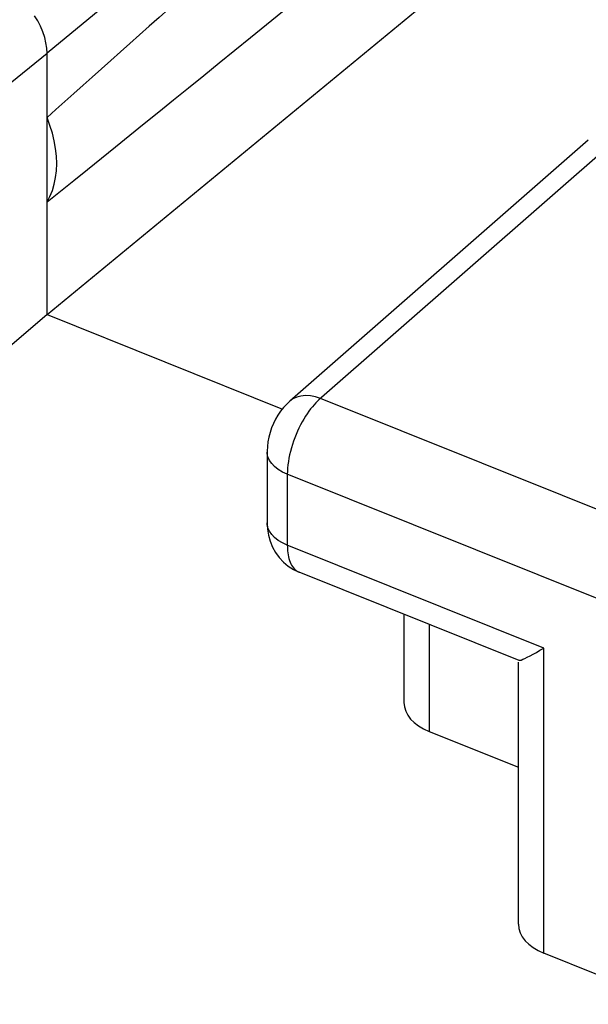
# Model space of a CAD drawing. Units: inches. Extents: x 76.6 to 133.6, y 116.5 to 180.9.
# Drawn here: x 114.4 to 116.8, y 157.1 to 161.2 of the extents above; entities that cross this region are included whole.
import ezdxf

# ---------------------------------------------------------------- set-up
doc = ezdxf.new("R2010")
doc.units = ezdxf.units.IN
doc.header["$MEASUREMENT"] = 0
doc.layers.add('ASSI', color=7, linetype='Continuous')
doc.layers.add('RACCORDO', color=7, linetype='Continuous')

# ---------------------------------------------------------------- blocks, each defined once
blk = doc.blocks.new('block 2967')
at = {"layer": 'RACCORDO', "color": 7, "lineweight": 25, "true_color": 0xffffff}
blk.add_lwpolyline([(114.5173, 153.7212), (118.741, 157.2999)], dxfattribs=at)
blk = doc.blocks.new('block 4845')
at = {"layer": 'ASSI', "color": 7, "lineweight": 25, "true_color": 0xffffff}
blk.add_lwpolyline([(115.5344, 158.9211), (115.5389, 158.9161)], dxfattribs=at)
blk = doc.blocks.new('block 4892')
at = {"layer": 'ASSI', "color": 7, "lineweight": 25, "true_color": 0xffffff}
blk.add_lwpolyline([(115.5302, 158.9266), (115.5344, 158.9211)], dxfattribs=at)
blk = doc.blocks.new('block 4898')
at = {"layer": 'ASSI', "color": 7, "lineweight": 25, "true_color": 0xffffff}
blk.add_lwpolyline([(115.4584, 158.9863), (115.4741, 158.9647)], dxfattribs=at)
blk = doc.blocks.new('block 4924')
at = {"layer": 'ASSI', "color": 7, "lineweight": 25, "true_color": 0xffffff}
blk.add_lwpolyline([(115.4423, 159.0624), (115.4328, 159.0762)], dxfattribs=at)
blk = doc.blocks.new('block 4925')
at = {"layer": 'ASSI', "color": 7, "lineweight": 25, "true_color": 0xffffff}
blk.add_lwpolyline([(115.4423, 159.3625), (115.4328, 159.3763)], dxfattribs=at)
blk = doc.blocks.new('block 4945')
at = {"layer": 'ASSI', "color": 7, "lineweight": 25, "true_color": 0xffffff}
blk.add_lwpolyline([(115.5265, 158.9326), (115.5302, 158.9266)], dxfattribs=at)
blk = doc.blocks.new('block 4951')
at = {"layer": 'ASSI', "color": 7, "lineweight": 25, "true_color": 0xffffff}
blk.add_lwpolyline([(114.4535, 161.2351), (114.4402, 161.257)], dxfattribs=at)
blk = doc.blocks.new('block 4962')
at = {"layer": 'ASSI', "color": 7, "lineweight": 25, "true_color": 0xffffff}
blk.add_lwpolyline([(115.4455, 159.0096), (115.4584, 158.9863)], dxfattribs=at)
blk = doc.blocks.new('block 4971')
at = {"layer": 'ASSI', "color": 7, "lineweight": 25, "true_color": 0xffffff}
blk.add_lwpolyline([(115.5231, 158.9391), (115.5265, 158.9326)], dxfattribs=at)
blk = doc.blocks.new('block 4982')
at = {"layer": 'ASSI', "color": 7, "lineweight": 25, "true_color": 0xffffff}
blk.add_lwpolyline([(114.4653, 161.2124), (114.4535, 161.2351)], dxfattribs=at)
blk = doc.blocks.new('block 4998')
at = {"layer": 'ASSI', "color": 7, "lineweight": 25, "true_color": 0xffffff}
blk.add_lwpolyline([(115.4328, 159.0762), (115.4264, 159.0906)], dxfattribs=at)
blk = doc.blocks.new('block 4999')
at = {"layer": 'ASSI', "color": 7, "lineweight": 25, "true_color": 0xffffff}
blk.add_lwpolyline([(115.4328, 159.3763), (115.4264, 159.3907)], dxfattribs=at)
blk = doc.blocks.new('block 5001')
at = {"layer": 'ASSI', "color": 7, "lineweight": 25, "true_color": 0xffffff}
blk.add_lwpolyline([(115.5201, 158.946), (115.5231, 158.9391)], dxfattribs=at)
blk = doc.blocks.new('block 5007')
at = {"layer": 'ASSI', "color": 7, "lineweight": 25, "true_color": 0xffffff}
blk.add_lwpolyline([(114.4752, 161.189), (114.4653, 161.2124)], dxfattribs=at)
blk = doc.blocks.new('block 5016')
at = {"layer": 'ASSI', "color": 7, "lineweight": 25, "true_color": 0xffffff}
blk.add_lwpolyline([(115.4356, 159.0339), (115.4455, 159.0096)], dxfattribs=at)
blk = doc.blocks.new('block 5024')
at = {"layer": 'ASSI', "color": 7, "lineweight": 25, "true_color": 0xffffff}
blk.add_lwpolyline([(114.5053, 160.7931), (114.4929, 160.8266)], dxfattribs=at)
blk = doc.blocks.new('block 5028')
at = {"layer": 'ASSI', "color": 7, "lineweight": 25, "true_color": 0xffffff}
blk.add_lwpolyline([(115.5174, 158.9532), (115.5201, 158.946)], dxfattribs=at)
blk = doc.blocks.new('block 5039')
at = {"layer": 'ASSI', "color": 7, "lineweight": 25, "true_color": 0xffffff}
blk.add_lwpolyline([(114.4829, 161.1658), (114.4752, 161.189)], dxfattribs=at)
blk = doc.blocks.new('block 5052')
at = {"layer": 'ASSI', "color": 7, "lineweight": 25, "true_color": 0xffffff}
blk.add_lwpolyline([(114.5155, 160.76), (114.5053, 160.7931)], dxfattribs=at)
blk = doc.blocks.new('block 5056')
at = {"layer": 'ASSI', "color": 7, "lineweight": 25, "true_color": 0xffffff}
blk.add_lwpolyline([(115.5151, 158.9607), (115.5174, 158.9532)], dxfattribs=at)
blk = doc.blocks.new('block 5130')
at = {"layer": 'ASSI', "color": 7, "lineweight": 25, "true_color": 0xffffff}
blk.add_lwpolyline([(114.5327, 160.6628), (114.5292, 160.6949)], dxfattribs=at)
blk = doc.blocks.new('block 5145')
at = {"layer": 'ASSI', "color": 7, "lineweight": 25, "true_color": 0xffffff}
blk.add_lwpolyline([(115.5088, 159.0011), (115.5095, 158.9928)], dxfattribs=at)
blk = doc.blocks.new('block 5162')
at = {"layer": 'ASSI', "color": 7, "lineweight": 25, "true_color": 0xffffff}
blk.add_lwpolyline([(115.4231, 159.1115), (115.4245, 159.0846)], dxfattribs=at)
blk = doc.blocks.new('block 5166')
at = {"layer": 'ASSI', "color": 7, "lineweight": 25, "true_color": 0xffffff}
blk.add_lwpolyline([(114.4929, 161.0987), (114.4918, 161.1204)], dxfattribs=at)
blk = doc.blocks.new('block 5172')
at = {"layer": 'ASSI', "color": 7, "lineweight": 25, "true_color": 0xffffff}
blk.add_lwpolyline([(114.5338, 160.6317), (114.5327, 160.6628)], dxfattribs=at)
blk = doc.blocks.new('block 5522')
at = {"layer": 'ASSI', "color": 7, "lineweight": 25, "true_color": 0xffffff}
blk.add_lwpolyline([(115.5438, 158.9117), (115.549, 158.908)], dxfattribs=at)
blk = doc.blocks.new('block 5558')
at = {"layer": 'ASSI', "color": 7, "lineweight": 25, "true_color": 0xffffff}
blk.add_lwpolyline([(115.4702, 159.0375), (115.4548, 159.0495)], dxfattribs=at)
blk = doc.blocks.new('block 5559')
at = {"layer": 'ASSI', "color": 7, "lineweight": 25, "true_color": 0xffffff}
blk.add_lwpolyline([(115.4702, 159.3376), (115.4548, 159.3496)], dxfattribs=at)
blk = doc.blocks.new('block 5579')
at = {"layer": 'ASSI', "color": 7, "lineweight": 25, "true_color": 0xffffff}
blk.add_lwpolyline([(115.4923, 158.9454), (115.5126, 158.9285)], dxfattribs=at)
blk = doc.blocks.new('block 5608')
at = {"layer": 'ASSI', "color": 7, "lineweight": 25, "true_color": 0xffffff}
blk.add_lwpolyline([(115.5389, 158.9161), (115.5438, 158.9117)], dxfattribs=at)
blk = doc.blocks.new('block 5632')
at = {"layer": 'ASSI', "color": 7, "lineweight": 25, "true_color": 0xffffff}
blk.add_lwpolyline([(115.4548, 159.0495), (115.4423, 159.0624)], dxfattribs=at)
blk = doc.blocks.new('block 5633')
at = {"layer": 'ASSI', "color": 7, "lineweight": 25, "true_color": 0xffffff}
blk.add_lwpolyline([(115.4548, 159.3496), (115.4423, 159.3625)], dxfattribs=at)
blk = doc.blocks.new('block 5644')
at = {"layer": 'ASSI', "color": 7, "lineweight": 25, "true_color": 0xffffff}
blk.add_lwpolyline([(115.4741, 158.9647), (115.4923, 158.9454)], dxfattribs=at)
blk = doc.blocks.new('block 5740')
at = {"layer": 'ASSI', "color": 7, "lineweight": 25, "true_color": 0xffffff}
blk.add_lwpolyline([(115.4286, 159.0591), (115.4356, 159.0339)], dxfattribs=at)
blk = doc.blocks.new('block 5747')
at = {"layer": 'ASSI', "color": 7, "lineweight": 25, "true_color": 0xffffff}
blk.add_lwpolyline([(115.5132, 158.9685), (115.5151, 158.9607)], dxfattribs=at)
blk = doc.blocks.new('block 5749')
at = {"layer": 'ASSI', "color": 7, "lineweight": 25, "true_color": 0xffffff}
blk.add_lwpolyline([(114.5235, 160.7274), (114.5155, 160.76)], dxfattribs=at)
blk = doc.blocks.new('block 5751')
at = {"layer": 'ASSI', "color": 7, "lineweight": 25, "true_color": 0xffffff}
blk.add_lwpolyline([(114.4884, 161.1428), (114.4829, 161.1658)], dxfattribs=at)
blk = doc.blocks.new('block 5760')
at = {"layer": 'ASSI', "color": 7, "lineweight": 25, "true_color": 0xffffff}
blk.add_lwpolyline([(115.4264, 159.0906), (115.4234, 159.1051)], dxfattribs=at)
blk = doc.blocks.new('block 5761')
at = {"layer": 'ASSI', "color": 7, "lineweight": 25, "true_color": 0xffffff}
blk.add_lwpolyline([(115.4264, 159.3907), (115.4233, 159.4055)], dxfattribs=at)
blk = doc.blocks.new('block 5767')
at = {"layer": 'ASSI', "color": 7, "lineweight": 25, "true_color": 0xffffff}
blk.add_lwpolyline([(115.5116, 158.9765), (115.5132, 158.9685)], dxfattribs=at)
blk = doc.blocks.new('block 5777')
at = {"layer": 'ASSI', "color": 7, "lineweight": 25, "true_color": 0xffffff}
blk.add_lwpolyline([(114.5292, 160.6949), (114.5235, 160.7274)], dxfattribs=at)
blk = doc.blocks.new('block 5785')
at = {"layer": 'ASSI', "color": 7, "lineweight": 25, "true_color": 0xffffff}
blk.add_lwpolyline([(115.4245, 159.0846), (115.4286, 159.0591)], dxfattribs=at)
blk = doc.blocks.new('block 5790')
at = {"layer": 'ASSI', "color": 7, "lineweight": 25, "true_color": 0xffffff}
blk.add_lwpolyline([(115.5104, 158.9846), (115.5116, 158.9765)], dxfattribs=at)
blk = doc.blocks.new('block 5793')
at = {"layer": 'ASSI', "color": 7, "lineweight": 25, "true_color": 0xffffff}
blk.add_lwpolyline([(114.4918, 161.1204), (114.4884, 161.1428)], dxfattribs=at)
blk = doc.blocks.new('block 5810')
at = {"layer": 'ASSI', "color": 7, "lineweight": 25, "true_color": 0xffffff}
blk.add_lwpolyline([(115.5095, 158.9928), (115.5104, 158.9846)], dxfattribs=at)
blk = doc.blocks.new('block 5819')
at = {"layer": 'ASSI', "color": 7, "lineweight": 25, "true_color": 0xffffff}
blk.add_lwpolyline([(115.4233, 159.4055), (115.4231, 159.4116)], dxfattribs=at)
blk = doc.blocks.new('block 5820')
at = {"layer": 'ASSI', "color": 7, "lineweight": 25, "true_color": 0xffffff}
blk.add_lwpolyline([(115.4233, 159.1054), (115.4231, 159.1115)], dxfattribs=at)
blk = doc.blocks.new('block 5823')
at = {"layer": 'ASSI', "color": 7, "lineweight": 25, "true_color": 0xffffff}
blk.add_lwpolyline([(115.5085, 159.0093), (115.5088, 159.0011)], dxfattribs=at)
blk = doc.blocks.new('block 5840')
at = {"layer": 'ASSI', "color": 7, "lineweight": 25, "true_color": 0xffffff}
blk.add_lwpolyline([(115.5083, 159.0176), (115.5085, 159.0093)], dxfattribs=at)
blk = doc.blocks.new('block 5852')
at = {"layer": 'ASSI', "color": 7, "lineweight": 25, "true_color": 0xffffff}
blk.add_lwpolyline([(114.4929, 159.9928), (114.4929, 161.0987)], dxfattribs=at)
blk = doc.blocks.new('block 5853')
at = {"layer": 'ASSI', "color": 7, "lineweight": 25, "true_color": 0xffffff}
blk.add_lwpolyline([(115.4231, 159.4116), (115.4231, 159.1115)], dxfattribs=at)
blk = doc.blocks.new('block 5854')
at = {"layer": 'ASSI', "color": 7, "lineweight": 25, "true_color": 0xffffff}
blk.add_lwpolyline([(115.5083, 159.3177), (115.5083, 159.0176)], dxfattribs=at)
blk = doc.blocks.new('block 5855')
at = {"layer": 'ASSI', "color": 7, "lineweight": 25, "true_color": 0xffffff}
blk.add_lwpolyline([(116.0013, 158.7252), (116.0013, 158.3515)], dxfattribs=at)
blk = doc.blocks.new('block 5856')
at = {"layer": 'ASSI', "color": 7, "lineweight": 25, "true_color": 0xffffff}
blk.add_lwpolyline([(116.1079, 158.6824), (116.1079, 158.2295)], dxfattribs=at)
blk = doc.blocks.new('block 5857')
at = {"layer": 'ASSI', "color": 7, "lineweight": 25, "true_color": 0xffffff}
blk.add_lwpolyline([(116.4854, 157.4139), (116.4854, 158.5224)], dxfattribs=at)
blk = doc.blocks.new('block 5858')
at = {"layer": 'ASSI', "color": 7, "lineweight": 25, "true_color": 0xffffff}
blk.add_lwpolyline([(116.592, 157.2919), (116.592, 158.5823)], dxfattribs=at)
blk = doc.blocks.new('block 5892')
at = {"layer": 'ASSI', "color": 7, "lineweight": 25, "true_color": 0xffffff}
blk.add_lwpolyline([(115.4231, 159.4152), (115.4231, 159.4116)], dxfattribs=at)
blk = doc.blocks.new('block 5908')
at = {"layer": 'ASSI', "color": 7, "lineweight": 25, "true_color": 0xffffff}
blk.add_lwpolyline([(115.5086, 159.3305), (115.5083, 159.3177)], dxfattribs=at)
blk = doc.blocks.new('block 5928')
at = {"layer": 'ASSI', "color": 7, "lineweight": 25, "true_color": 0xffffff}
blk.add_lwpolyline([(114.5327, 160.6014), (114.5338, 160.6317)], dxfattribs=at)
blk = doc.blocks.new('block 5938')
at = {"layer": 'ASSI', "color": 7, "lineweight": 25, "true_color": 0xffffff}
blk.add_lwpolyline([(115.4241, 159.4351), (115.4231, 159.4152)], dxfattribs=at)
blk = doc.blocks.new('block 5944')
at = {"layer": 'ASSI', "color": 7, "lineweight": 25, "true_color": 0xffffff}
blk.add_lwpolyline([(115.5094, 159.3437), (115.5086, 159.3305)], dxfattribs=at)
blk = doc.blocks.new('block 5953')
at = {"layer": 'ASSI', "color": 7, "lineweight": 25, "true_color": 0xffffff}
blk.add_lwpolyline([(115.5108, 159.3573), (115.5094, 159.3437)], dxfattribs=at)
blk = doc.blocks.new('block 5957')
at = {"layer": 'ASSI', "color": 7, "lineweight": 25, "true_color": 0xffffff}
blk.add_lwpolyline([(114.5292, 160.5722), (114.5327, 160.6014)], dxfattribs=at)
blk = doc.blocks.new('block 6276')
at = {"layer": 'ASSI', "color": 7, "lineweight": 25, "true_color": 0xffffff}
blk.add_lwpolyline([(115.5083, 159.0176), (115.4881, 159.0268)], dxfattribs=at)
blk = doc.blocks.new('block 6278')
at = {"layer": 'ASSI', "color": 7, "lineweight": 25, "true_color": 0xffffff}
blk.add_lwpolyline([(115.5083, 159.3177), (115.4881, 159.3269)], dxfattribs=at)
blk = doc.blocks.new('block 6294')
at = {"layer": 'ASSI', "color": 7, "lineweight": 25, "true_color": 0xffffff}
blk.add_lwpolyline([(115.5346, 158.9144), (115.5585, 158.903)], dxfattribs=at)
blk = doc.blocks.new('block 6341')
at = {"layer": 'ASSI', "color": 7, "lineweight": 25, "true_color": 0xffffff}
blk.add_lwpolyline([(115.549, 158.908), (115.5545, 158.9048)], dxfattribs=at)
blk = doc.blocks.new('block 6369')
at = {"layer": 'ASSI', "color": 7, "lineweight": 25, "true_color": 0xffffff}
blk.add_lwpolyline([(115.4881, 159.0268), (115.4702, 159.0375)], dxfattribs=at)
blk = doc.blocks.new('block 6370')
at = {"layer": 'ASSI', "color": 7, "lineweight": 25, "true_color": 0xffffff}
blk.add_lwpolyline([(115.4881, 159.3269), (115.4702, 159.3376)], dxfattribs=at)
blk = doc.blocks.new('block 6388')
at = {"layer": 'ASSI', "color": 7, "lineweight": 25, "true_color": 0xffffff}
blk.add_lwpolyline([(115.5126, 158.9285), (115.5346, 158.9144)], dxfattribs=at)
blk = doc.blocks.new('block 6476')
at = {"layer": 'ASSI', "color": 7, "lineweight": 25, "true_color": 0xffffff}
blk.add_lwpolyline([(115.4266, 159.455), (115.4241, 159.4351)], dxfattribs=at)
blk = doc.blocks.new('block 6483')
at = {"layer": 'ASSI', "color": 7, "lineweight": 25, "true_color": 0xffffff}
blk.add_lwpolyline([(115.5127, 159.3712), (115.5108, 159.3573)], dxfattribs=at)
blk = doc.blocks.new('block 6494')
at = {"layer": 'ASSI', "color": 7, "lineweight": 25, "true_color": 0xffffff}
blk.add_lwpolyline([(115.5151, 159.3854), (115.5127, 159.3712)], dxfattribs=at)
blk = doc.blocks.new('block 6504')
at = {"layer": 'ASSI', "color": 7, "lineweight": 25, "true_color": 0xffffff}
blk.add_lwpolyline([(115.4305, 159.4749), (115.4266, 159.455)], dxfattribs=at)
blk = doc.blocks.new('block 6505')
at = {"layer": 'ASSI', "color": 7, "lineweight": 25, "true_color": 0xffffff}
blk.add_lwpolyline([(115.518, 159.3997), (115.5151, 159.3854)], dxfattribs=at)
blk = doc.blocks.new('block 6506')
at = {"layer": 'ASSI', "color": 7, "lineweight": 25, "true_color": 0xffffff}
blk.add_lwpolyline([(114.5235, 160.5443), (114.5292, 160.5722)], dxfattribs=at)
blk = doc.blocks.new('block 6514')
at = {"layer": 'ASSI', "color": 7, "lineweight": 25, "true_color": 0xffffff}
blk.add_lwpolyline([(115.5214, 159.4141), (115.518, 159.3997)], dxfattribs=at)
blk = doc.blocks.new('block 6702')
at = {"layer": 'ASSI', "color": 7, "lineweight": 25, "true_color": 0xffffff}
blk.add_lwpolyline([(115.6485, 159.6381), (115.6269, 159.6451)], dxfattribs=at)
blk = doc.blocks.new('block 6760')
at = {"layer": 'ASSI', "color": 7, "lineweight": 25, "true_color": 0xffffff}
blk.add_lwpolyline([(116.8163, 157.2018), (116.592, 157.2919)], dxfattribs=at)
blk = doc.blocks.new('block 6771')
at = {"layer": 'ASSI', "color": 7, "lineweight": 25, "true_color": 0xffffff}
blk.add_lwpolyline([(116.1079, 158.2295), (116.4854, 158.0778)], dxfattribs=at)
blk = doc.blocks.new('block 6774')
at = {"layer": 'ASSI', "color": 7, "lineweight": 25, "true_color": 0xffffff}
blk.add_lwpolyline([(116.4882, 158.5297), (115.5583, 158.9031)], dxfattribs=at)
blk = doc.blocks.new('block 6782')
at = {"layer": 'ASSI', "color": 7, "lineweight": 25, "true_color": 0xffffff}
blk.add_lwpolyline([(116.592, 158.5823), (115.5083, 159.0176)], dxfattribs=at)
blk = doc.blocks.new('block 6795')
at = {"layer": 'ASSI', "color": 7, "lineweight": 25, "true_color": 0xffffff}
blk.add_lwpolyline([(117.9, 158.3572), (115.5083, 159.3177)], dxfattribs=at)
blk = doc.blocks.new('block 6802')
at = {"layer": 'ASSI', "color": 7, "lineweight": 25, "true_color": 0xffffff}
blk.add_lwpolyline([(114.4929, 159.9928), (115.4875, 159.5933)], dxfattribs=at)
blk = doc.blocks.new('block 6803')
at = {"layer": 'ASSI', "color": 7, "lineweight": 25, "true_color": 0xffffff}
blk.add_lwpolyline([(118.0416, 158.677), (115.6485, 159.6381)], dxfattribs=at)
blk = doc.blocks.new('block 6862')
at = {"layer": 'ASSI', "color": 7, "lineweight": 25, "true_color": 0xffffff}
blk.add_lwpolyline([(116.4867, 158.5306), (116.4869, 158.5305)], dxfattribs=at)
blk = doc.blocks.new('block 6881')
at = {"layer": 'ASSI', "color": 7, "lineweight": 25, "true_color": 0xffffff}
blk.add_lwpolyline([(115.5545, 158.9048), (115.5583, 158.9031)], dxfattribs=at)
blk = doc.blocks.new('block 6994')
at = {"layer": 'ASSI', "color": 7, "lineweight": 25, "true_color": 0xffffff}
blk.add_lwpolyline([(115.4357, 159.4942), (115.4305, 159.4749)], dxfattribs=at)
blk = doc.blocks.new('block 6995')
at = {"layer": 'ASSI', "color": 7, "lineweight": 25, "true_color": 0xffffff}
blk.add_lwpolyline([(115.5253, 159.4286), (115.5214, 159.4141)], dxfattribs=at)
blk = doc.blocks.new('block 7004')
at = {"layer": 'ASSI', "color": 7, "lineweight": 25, "true_color": 0xffffff}
blk.add_lwpolyline([(115.5297, 159.4431), (115.5253, 159.4286)], dxfattribs=at)
blk = doc.blocks.new('block 7005')
at = {"layer": 'ASSI', "color": 7, "lineweight": 25, "true_color": 0xffffff}
blk.add_lwpolyline([(114.5155, 160.518), (114.5235, 160.5443)], dxfattribs=at)
blk = doc.blocks.new('block 7016')
at = {"layer": 'ASSI', "color": 7, "lineweight": 25, "true_color": 0xffffff}
blk.add_lwpolyline([(115.5345, 159.4575), (115.5297, 159.4431)], dxfattribs=at)
blk = doc.blocks.new('block 7020')
at = {"layer": 'ASSI', "color": 7, "lineweight": 25, "true_color": 0xffffff}
blk.add_lwpolyline([(115.4421, 159.5132), (115.4357, 159.4942)], dxfattribs=at)
blk = doc.blocks.new('block 7027')
at = {"layer": 'ASSI', "color": 7, "lineweight": 25, "true_color": 0xffffff}
blk.add_lwpolyline([(115.5397, 159.4718), (115.5345, 159.4575)], dxfattribs=at)
blk = doc.blocks.new('block 7376')
at = {"layer": 'ASSI', "color": 7, "lineweight": 25, "true_color": 0xffffff}
blk.add_lwpolyline([(115.5454, 159.4858), (115.5397, 159.4718)], dxfattribs=at)
blk = doc.blocks.new('block 7382')
at = {"layer": 'ASSI', "color": 7, "lineweight": 25, "true_color": 0xffffff}
blk.add_lwpolyline([(114.5053, 160.4931), (114.5155, 160.518)], dxfattribs=at)
blk = doc.blocks.new('block 7383')
at = {"layer": 'ASSI', "color": 7, "lineweight": 25, "true_color": 0xffffff}
blk.add_lwpolyline([(115.4499, 159.532), (115.4421, 159.5132)], dxfattribs=at)
blk = doc.blocks.new('block 7388')
at = {"layer": 'ASSI', "color": 7, "lineweight": 25, "true_color": 0xffffff}
blk.add_lwpolyline([(115.5513, 159.4996), (115.5454, 159.4858)], dxfattribs=at)
blk = doc.blocks.new('block 7397')
at = {"layer": 'ASSI', "color": 7, "lineweight": 25, "true_color": 0xffffff}
blk.add_lwpolyline([(115.5576, 159.5131), (115.5513, 159.4996)], dxfattribs=at)
blk = doc.blocks.new('block 7628')
at = {"layer": 'ASSI', "color": 7, "lineweight": 25, "true_color": 0xffffff}
blk.add_lwpolyline([(115.6269, 159.6451), (115.6057, 159.6492)], dxfattribs=at)
blk = doc.blocks.new('block 7723')
at = {"layer": 'ASSI', "color": 7, "lineweight": 25, "true_color": 0xffffff}
blk.add_lwpolyline([(115.4588, 159.5499), (115.4499, 159.532)], dxfattribs=at)
blk = doc.blocks.new('block 7724')
at = {"layer": 'ASSI', "color": 7, "lineweight": 25, "true_color": 0xffffff}
blk.add_lwpolyline([(115.5641, 159.5262), (115.5576, 159.5131)], dxfattribs=at)
blk = doc.blocks.new('block 7732')
at = {"layer": 'ASSI', "color": 7, "lineweight": 25, "true_color": 0xffffff}
blk.add_lwpolyline([(114.4929, 160.4696), (114.5053, 160.4931)], dxfattribs=at)
blk = doc.blocks.new('block 7735')
at = {"layer": 'ASSI', "color": 7, "lineweight": 25, "true_color": 0xffffff}
blk.add_lwpolyline([(115.5709, 159.5388), (115.5641, 159.5262)], dxfattribs=at)
blk = doc.blocks.new('block 7744')
at = {"layer": 'ASSI', "color": 7, "lineweight": 25, "true_color": 0xffffff}
blk.add_lwpolyline([(115.5779, 159.551), (115.5709, 159.5388)], dxfattribs=at)
blk = doc.blocks.new('block 7746')
at = {"layer": 'ASSI', "color": 7, "lineweight": 25, "true_color": 0xffffff}
blk.add_lwpolyline([(115.4687, 159.5671), (115.4588, 159.5499)], dxfattribs=at)
blk = doc.blocks.new('block 7750')
at = {"layer": 'ASSI', "color": 7, "lineweight": 25, "true_color": 0xffffff}
blk.add_lwpolyline([(115.5851, 159.5626), (115.5779, 159.551)], dxfattribs=at)
blk = doc.blocks.new('block 7883')
at = {"layer": 'ASSI', "color": 7, "lineweight": 25, "true_color": 0xffffff}
blk.add_lwpolyline([(115.6057, 159.6492), (115.5852, 159.6503)], dxfattribs=at)
blk = doc.blocks.new('block 7897')
at = {"layer": 'ASSI', "color": 7, "lineweight": 25, "true_color": 0xffffff}
blk.add_lwpolyline([(116.4869, 158.5305), (116.4906, 158.5303)], dxfattribs=at)
blk = doc.blocks.new('block 8008')
at = {"layer": 'ASSI', "color": 7, "lineweight": 25, "true_color": 0xffffff}
blk.add_lwpolyline([(115.5923, 159.5736), (115.5851, 159.5626)], dxfattribs=at)
blk = doc.blocks.new('block 8014')
at = {"layer": 'ASSI', "color": 7, "lineweight": 25, "true_color": 0xffffff}
blk.add_lwpolyline([(115.48, 159.5838), (115.4687, 159.5671)], dxfattribs=at)
blk = doc.blocks.new('block 8020')
at = {"layer": 'ASSI', "color": 7, "lineweight": 25, "true_color": 0xffffff}
blk.add_lwpolyline([(115.5996, 159.584), (115.5923, 159.5736)], dxfattribs=at)
blk = doc.blocks.new('block 8025')
at = {"layer": 'ASSI', "color": 7, "lineweight": 25, "true_color": 0xffffff}
blk.add_lwpolyline([(115.6069, 159.5937), (115.5996, 159.584)], dxfattribs=at)
blk = doc.blocks.new('block 8120')
at = {"layer": 'ASSI', "color": 7, "lineweight": 25, "true_color": 0xffffff}
blk.add_lwpolyline([(115.5852, 159.6503), (115.5659, 159.6484)], dxfattribs=at)
blk = doc.blocks.new('block 8260')
at = {"layer": 'ASSI', "color": 7, "lineweight": 25, "true_color": 0xffffff}
blk.add_lwpolyline([(115.4923, 159.5995), (115.48, 159.5838)], dxfattribs=at)
blk = doc.blocks.new('block 8263')
at = {"layer": 'ASSI', "color": 7, "lineweight": 25, "true_color": 0xffffff}
blk.add_lwpolyline([(115.6141, 159.6028), (115.6069, 159.5937)], dxfattribs=at)
blk = doc.blocks.new('block 8270')
at = {"layer": 'ASSI', "color": 7, "lineweight": 25, "true_color": 0xffffff}
blk.add_lwpolyline([(115.6213, 159.6112), (115.6141, 159.6028)], dxfattribs=at)
blk = doc.blocks.new('block 8553')
at = {"layer": 'ASSI', "color": 7, "lineweight": 25, "true_color": 0xffffff}
blk.add_lwpolyline([(115.5057, 159.6141), (115.4923, 159.5995)], dxfattribs=at)
blk = doc.blocks.new('block 8554')
at = {"layer": 'ASSI', "color": 7, "lineweight": 25, "true_color": 0xffffff}
blk.add_lwpolyline([(115.6284, 159.6189), (115.6213, 159.6112)], dxfattribs=at)
blk = doc.blocks.new('block 8561')
at = {"layer": 'ASSI', "color": 7, "lineweight": 25, "true_color": 0xffffff}
blk.add_lwpolyline([(115.6353, 159.626), (115.6284, 159.6189)], dxfattribs=at)
blk = doc.blocks.new('block 8572')
at = {"layer": 'ASSI', "color": 7, "lineweight": 25, "true_color": 0xffffff}
blk.add_lwpolyline([(115.642, 159.6323), (115.6353, 159.626)], dxfattribs=at)
blk = doc.blocks.new('block 8575')
at = {"layer": 'ASSI', "color": 7, "lineweight": 25, "true_color": 0xffffff}
blk.add_lwpolyline([(115.5187, 159.6264), (115.5057, 159.6141)], dxfattribs=at)
blk = doc.blocks.new('block 8712')
at = {"layer": 'ASSI', "color": 7, "lineweight": 25, "true_color": 0xffffff}
blk.add_lwpolyline([(115.5659, 159.6484), (115.548, 159.6436)], dxfattribs=at)
blk = doc.blocks.new('block 8725')
at = {"layer": 'ASSI', "color": 7, "lineweight": 25, "true_color": 0xffffff}
blk.add_lwpolyline([(116.4906, 158.5303), (116.4962, 158.5316)], dxfattribs=at)
blk = doc.blocks.new('block 8837')
at = {"layer": 'ASSI', "color": 7, "lineweight": 25, "true_color": 0xffffff}
blk.add_lwpolyline([(116.7803, 160.7314), (115.5187, 159.6264)], dxfattribs=at)
blk = doc.blocks.new('block 8838')
at = {"layer": 'ASSI', "color": 7, "lineweight": 25, "true_color": 0xffffff}
blk.add_lwpolyline([(116.9093, 160.7425), (115.642, 159.6323)], dxfattribs=at)
blk = doc.blocks.new('block 8842')
at = {"layer": 'ASSI', "color": 7, "lineweight": 25, "true_color": 0xffffff}
blk.add_lwpolyline([(114.4929, 159.9928), (114.3145, 159.8389)], dxfattribs=at)
blk = doc.blocks.new('block 8857')
at = {"layer": 'ASSI', "color": 7, "lineweight": 25, "true_color": 0xffffff}
blk.add_lwpolyline([(117.6408, 163.6951), (114.4929, 161.0987)], dxfattribs=at)
blk = doc.blocks.new('block 8858')
at = {"layer": 'ASSI', "color": 7, "lineweight": 25, "true_color": 0xffffff}
blk.add_lwpolyline([(114.4929, 159.9928), (117.631, 162.5811)], dxfattribs=at)
blk = doc.blocks.new('block 8869')
at = {"layer": 'ASSI', "color": 7, "lineweight": 25, "true_color": 0xffffff}
blk.add_lwpolyline([(114.3145, 160.9535), (114.4929, 161.0987)], dxfattribs=at)
blk = doc.blocks.new('block 9105')
at = {"layer": 'ASSI', "color": 7, "lineweight": 25, "true_color": 0xffffff}
blk.add_lwpolyline([(115.5319, 159.6359), (115.5187, 159.6264)], dxfattribs=at)
blk = doc.blocks.new('block 9300')
at = {"layer": 'ASSI', "color": 7, "lineweight": 25, "true_color": 0xffffff}
blk.add_lwpolyline([(116.5762, 158.5728), (116.592, 158.5823)], dxfattribs=at)
blk = doc.blocks.new('block 9311')
at = {"layer": 'ASSI', "color": 7, "lineweight": 25, "true_color": 0xffffff}
blk.add_lwpolyline([(116.5612, 158.5641), (116.5762, 158.5728)], dxfattribs=at)
blk = doc.blocks.new('block 9450')
at = {"layer": 'ASSI', "color": 7, "lineweight": 25, "true_color": 0xffffff}
blk.add_lwpolyline([(116.5472, 158.5564), (116.5612, 158.5641)], dxfattribs=at)
blk = doc.blocks.new('block 9452')
at = {"layer": 'ASSI', "color": 7, "lineweight": 25, "true_color": 0xffffff}
blk.add_lwpolyline([(116.5344, 158.5495), (116.5472, 158.5564)], dxfattribs=at)
blk = doc.blocks.new('block 9459')
at = {"layer": 'ASSI', "color": 7, "lineweight": 25, "true_color": 0xffffff}
blk.add_lwpolyline([(116.5227, 158.5434), (116.5344, 158.5495)], dxfattribs=at)
blk = doc.blocks.new('block 9473')
at = {"layer": 'ASSI', "color": 7, "lineweight": 25, "true_color": 0xffffff}
blk.add_lwpolyline([(116.5124, 158.5384), (116.5227, 158.5434)], dxfattribs=at)
blk = doc.blocks.new('block 9474')
at = {"layer": 'ASSI', "color": 7, "lineweight": 25, "true_color": 0xffffff}
blk.add_lwpolyline([(115.548, 159.6436), (115.5319, 159.6359)], dxfattribs=at)
blk = doc.blocks.new('block 9581')
at = {"layer": 'ASSI', "color": 7, "lineweight": 25, "true_color": 0xffffff}
blk.add_lwpolyline([(116.5035, 158.5345), (116.5124, 158.5384)], dxfattribs=at)
blk = doc.blocks.new('block 9596')
at = {"layer": 'ASSI', "color": 7, "lineweight": 25, "true_color": 0xffffff}
blk.add_lwpolyline([(116.4962, 158.5316), (116.5035, 158.5345)], dxfattribs=at)
blk = doc.blocks.new('block 9769')
at = {"layer": 'ASSI', "color": 7, "lineweight": 25, "true_color": 0xffffff}
blk.add_open_spline([(117.5689, 163.5418), (116.3292, 162.4592), (115.289, 161.541), (114.4929, 160.8266)], degree=3, dxfattribs=at)
blk = doc.blocks.new('block 9797')
at = {"layer": 'ASSI', "color": 7, "lineweight": 25, "true_color": 0xffffff}
blk.add_open_spline([(116.0013, 158.3514), (116.0013, 158.3018), (116.0411, 158.2563), (116.1079, 158.2295)], degree=3, dxfattribs=at)
blk = doc.blocks.new('block 9799')
at = {"layer": 'ASSI', "color": 7, "lineweight": 25, "true_color": 0xffffff}
blk.add_open_spline([(116.4854, 157.4138), (116.4855, 157.3642), (116.5252, 157.3187), (116.592, 157.2919)], degree=3, dxfattribs=at)
blk = doc.blocks.new('block 9802')
at = {"layer": 'ASSI', "color": 7, "lineweight": 25, "true_color": 0xffffff}
blk.add_open_spline([(114.4929, 160.4696), (115.0888, 160.9483), (115.8222, 161.5461), (116.6755, 162.2485)], degree=3, dxfattribs=at)

msp = doc.modelspace()

# ---------------------------------------------------------------- block references
at = {"layer": 'ASSI'}
for name in ['block 8857', 'block 9769', 'block 8858', 'block 9802', 'block 4951', 'block 4982', 'block 5007', 'block 5039', 'block 5751', 'block 5793', 'block 5166', 'block 8869', 'block 5852', 'block 5024', 'block 5052', 'block 5749', 'block 8838', 'block 5777', 'block 8837', 'block 5130', 'block 5172', 'block 5928', 'block 5957', 'block 7005', 'block 6506', 'block 7732', 'block 7382', 'block 8842', 'block 6802', 'block 8575', 'block 9105', 'block 9474', 'block 8712', 'block 8120', 'block 7883', 'block 7628', 'block 8554', 'block 6702', 'block 8561', 'block 8572', 'block 6803', 'block 8014', 'block 8260', 'block 8553', 'block 8020', 'block 8025', 'block 8263', 'block 8270', 'block 7723', 'block 7746', 'block 7735', 'block 7744', 'block 7750', 'block 8008', 'block 6994', 'block 7020', 'block 7383', 'block 7388', 'block 7397', 'block 7724', 'block 6476', 'block 6504', 'block 7016', 'block 7027', 'block 7376', 'block 5938', 'block 5892', 'block 5819', 'block 5853', 'block 6514', 'block 6995', 'block 7004', 'block 5761', 'block 4999', 'block 4925', 'block 6483', 'block 6494', 'block 6505', 'block 5633', 'block 5559', 'block 6370', 'block 6278', 'block 5908', 'block 5944', 'block 5953', 'block 5854', 'block 6795', 'block 5162', 'block 5820', 'block 5760', 'block 5785', 'block 4998', 'block 4924', 'block 5740', 'block 5016', 'block 5632', 'block 5558', 'block 6369', 'block 4962', 'block 6276', 'block 5840', 'block 6782', 'block 5823', 'block 5145', 'block 5810', 'block 4898', 'block 5644', 'block 5790', 'block 5767', 'block 5747', 'block 5056', 'block 5028', 'block 5579', 'block 6388', 'block 5001', 'block 4971', 'block 4945', 'block 4892', 'block 4845', 'block 6294', 'block 5608', 'block 5522', 'block 6341', 'block 6881', 'block 6774', 'block 5855', 'block 5856', 'block 9300', 'block 5858', 'block 9596', 'block 9581', 'block 9473', 'block 9459', 'block 9452', 'block 9450', 'block 9311', 'block 5857', 'block 6862', 'block 7897', 'block 8725', 'block 9797', 'block 6771', 'block 9799', 'block 6760']:
    msp.add_blockref(name, (0, 0), dxfattribs=at)
at = {"layer": 'RACCORDO'}
msp.add_blockref('block 2967', (0, 0), dxfattribs=at)

doc.saveas('drawing.dxf')
